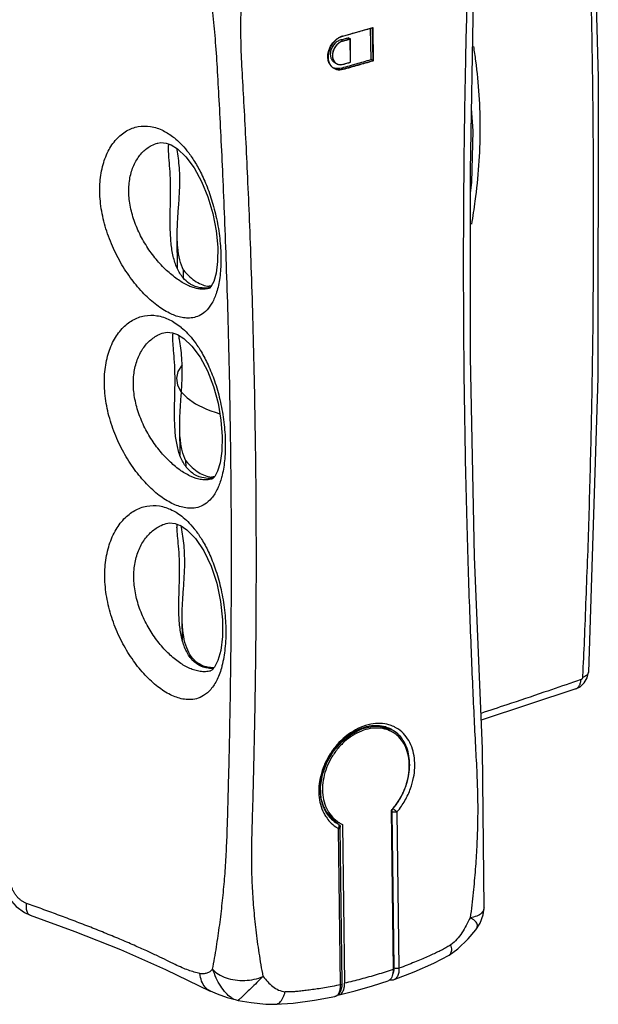
# Model space of a CAD drawing. Extents: x 0 to 2193, y 0 to 3492.
# Drawn here: x 327 to 359, y 3186 to 3240 of the extents above; entities that cross this region are included whole.
import ezdxf

# ---------------------------------------------------------------- set-up
doc = ezdxf.new("R2010")
doc.units = 0
doc.header["$LTSCALE"] = 2.574606
doc.header["$MEASUREMENT"] = 0
doc.layers.get('0').update_dxf_attribs({"linetype": 'CONTINUOUS'})

msp = doc.modelspace()

# ---------------------------------------------------------------- linework, layer by layer
for p, q in [((344.71154, 3239.42828), (346.36426, 3239.8977)), ((346.27204, 3238.13255), (346.24957, 3239.86761)), ((346.38465, 3238.0675), (346.36093, 3239.89963)), ((346.36426, 3239.8977), (346.38799, 3238.06558)), ((344.71154, 3239.42828), (344.68747, 3239.42106)), ((345.12745, 3239.2713), (345.01484, 3239.33634)), ((344.71176, 3239.15539), (344.59915, 3239.22043)), ((345.12828, 3239.27082), (344.7151, 3239.15346)), ((345.14406, 3237.98882), (345.12745, 3239.2713)), ((345.14489, 3237.98833), (345.12828, 3239.27082)), ((344.73171, 3237.87098), (345.14489, 3237.98833)), ((346.38799, 3238.06558), (344.73527, 3237.59616)), ((346.38465, 3238.0675), (346.27204, 3238.13255)), ((344.73193, 3237.59809), (344.61932, 3237.66313)), ((334.49226, 3233.52465), (334.49763, 3233.52618)), ((335.59393, 3226.56667), (335.57088, 3228.34582)), ((335.92173, 3226.05481), (335.91597, 3226.49985)), ((337.59261, 3225.88529), (337.45113, 3225.60942)), ((337.32191, 3225.49216), (337.317, 3225.4908)), ((337.32784, 3225.53782), (337.32686, 3225.61348)), ((334.83395, 3223.04825), (334.83954, 3223.04985)), ((335.72699, 3216.29232), (335.7073, 3217.81265)), ((336.0563, 3215.66402), (336.0524, 3215.96516)), ((337.46396, 3215.02714), (337.46329, 3215.07879)), ((337.47626, 3214.96255), (337.47004, 3214.96082)), ((334.95404, 3212.50891), (334.95987, 3212.51058)), ((335.85935, 3206.07246), (335.8437, 3207.28062)), ((337.40731, 3204.36952), (337.40056, 3204.36764)), ((357.58216, 3203.38523), (357.80947, 3203.49769)), ((357.58249, 3203.38535), (352.35951, 3201.65147)), ((357.58223, 3203.38526), (357.58249, 3203.38535)), ((345.80856, 3201.19056), (346.39972, 3201.32415)), ((346.39972, 3201.32415), (346.95947, 3201.29502)), ((346.95947, 3201.29502), (347.44506, 3201.11154)), ((347.26886, 3201.09783), (347.39492, 3201.02502)), ((347.44637, 3201.11078), (347.44494, 3201.11161)), ((343.83484, 3199.3135), (344.20452, 3199.93572)), ((343.67234, 3196.849), (343.67301, 3196.79759)), ((344.02595, 3196.25503), (343.7092, 3196.73289)), ((347.37399, 3196.65469), (347.48756, 3187.8861)), ((347.42185, 3196.59644), (347.53358, 3187.9696)), ((347.70253, 3196.58005), (347.81426, 3187.95317)), ((344.44105, 3195.9178), (344.02595, 3196.25503)), ((344.46579, 3195.90359), (344.44079, 3195.91803)), ((344.44507, 3195.91538), (344.46714, 3195.90282)), ((344.46714, 3195.90282), (344.52289, 3195.85504)), ((344.55432, 3195.96777), (344.69652, 3195.89422)), ((344.69652, 3195.89422), (344.81008, 3187.12563)), ((344.58755, 3187.0367), (344.47582, 3195.66358)), ((344.67879, 3187.1054), (344.56706, 3195.73224)), ((352.51076, 3191.29078), (352.51073, 3191.28996)), ((352.0585, 3190.07932), (352.05882, 3190.07972)), ((350.57802, 3188.67654), (350.58051, 3188.67802)), ((344.6727, 3186.95939), (344.67878, 3187.10569)), ((347.30256, 3187.31097), (347.31526, 3187.30643)), ((347.5462, 3187.32298), (347.54515, 3187.3226)), ((337.39324, 3186.69136), (337.39115, 3186.69231)), ((338.76345, 3186.21415), (338.94107, 3186.17426)), ((338.76413, 3186.21397), (338.76365, 3186.2141)), ((344.27565, 3186.39408), (344.27712, 3186.39438)), ((341.00922, 3185.95721), (341.00985, 3185.95723))]:
    msp.add_line(p, q)
for points in [[(357.40492, 3271.13252), (358.35675, 3254.01531), (358.81882, 3237.1462), (358.78997, 3220.56446), (358.27015, 3204.3087)], [(352.51077, 3191.29092), (352.4244, 3200.07366), (351.98752, 3210.69627), (351.76218, 3221.6977), (351.75694, 3232.01495), (351.92384, 3241.49601), (351.77045, 3250.12712)], [(344.49465, 3239.33432), (344.48082, 3239.32604), (344.46433, 3239.31577), (344.44795, 3239.30515), (344.43439, 3239.29604), (344.41824, 3239.28479), (344.40192, 3239.27297)], [(344.68747, 3239.42106), (344.65581, 3239.41036), (344.62424, 3239.39833), (344.59281, 3239.385), (344.55875, 3239.36899), (344.52779, 3239.353), (344.49465, 3239.33432)], [(344.29584, 3239.18435), (344.16236, 3239.03687), (344.0518, 3238.86795), (343.96868, 3238.6845), (343.91638, 3238.49402), (343.89705, 3238.30428), (343.91148, 3238.12303), (343.96, 3237.95541)], [(344.7151, 3239.15346), (344.59896, 3239.10733), (344.48605, 3239.03548), (344.38318, 3238.9415), (344.29469, 3238.82939), (344.22534, 3238.70608), (344.17568, 3238.57255), (344.14918, 3238.43647), (344.14694, 3238.3036), (344.16907, 3238.17954), (344.21367, 3238.07126), (344.28039, 3237.97962), (344.36667, 3237.90998)], [(344.40192, 3239.27297), (344.38604, 3239.26104), (344.36771, 3239.24671), (344.34959, 3239.23194), (344.3317, 3239.21674), (344.31403, 3239.20111), (344.29584, 3239.18435)], [(343.96, 3237.95541), (343.97032, 3237.93168), (343.98139, 3237.90852), (343.99319, 3237.88595), (344.00714, 3237.86161), (344.02044, 3237.84037), (344.03577, 3237.81793)], [(344.03577, 3237.81793), (344.04061, 3237.81124), (344.04717, 3237.80245), (344.05219, 3237.79595), (344.05898, 3237.78739), (344.06417, 3237.78107), (344.0714, 3237.77253)], [(344.0714, 3237.77253), (344.09138, 3237.75046), (344.11423, 3237.72766), (344.13815, 3237.70624), (344.16098, 3237.68785), (344.18683, 3237.66917), (344.21374, 3237.6519)], [(344.36667, 3237.90998), (344.41966, 3237.88311), (344.47643, 3237.86408), (344.5382, 3237.85291), (344.60044, 3237.85043), (344.66623, 3237.85651), (344.73171, 3237.87098)], [(344.21374, 3237.6519), (344.28943, 3237.61351), (344.37054, 3237.58631), (344.45877, 3237.57036), (344.54769, 3237.56681), (344.64167, 3237.57548), (344.73527, 3237.59616)], [(351.75757, 3230.77166), (351.83161, 3231.34605), (351.90884, 3234.20283), (351.81697, 3235.42505)], [(334.49222, 3233.52461), (334.66175, 3233.55424), (334.96092, 3233.52318), (335.23764, 3233.41864)], [(335.23778, 3233.41859), (335.58096, 3233.20318), (336.04238, 3232.76981), (336.50036, 3232.15982), (336.91648, 3231.40553), (337.26745, 3230.54579), (337.53869, 3229.62284), (337.721, 3228.68153), (337.80834, 3227.77932), (337.80316, 3226.98106), (337.72183, 3226.3421), (337.59261, 3225.88529)], [(337.45113, 3225.60942), (337.35708, 3225.50808), (337.31706, 3225.49082)], [(334.83391, 3223.04821), (335.011, 3223.07961), (335.31593, 3223.04943), (335.59181, 3222.94573)], [(335.5918, 3222.94576), (335.93167, 3222.73139), (336.38509, 3222.29985), (336.83156, 3221.69216), (337.23326, 3220.94085), (337.56783, 3220.08436), (337.8217, 3219.16383), (337.98639, 3218.22267), (338.05657, 3217.31734), (338.03537, 3216.51272), (337.9396, 3215.86454), (337.79717, 3215.39607), (337.64123, 3215.10485), (337.52675, 3214.98588), (337.47001, 3214.96081)], [(335.83994, 3221.27378), (335.61097, 3220.90747), (335.52353, 3220.53294), (335.57967, 3220.159), (335.77807, 3219.79446), (336.11406, 3219.4479), (336.58144, 3219.12649)], [(336.58144, 3219.12649), (336.76809, 3219.02464), (336.96804, 3218.92699), (337.19538, 3218.82776), (337.42105, 3218.73964), (337.65824, 3218.65649), (337.92426, 3218.57325)], [(334.954, 3212.50888), (335.13828, 3212.54201), (335.44906, 3212.51284), (335.72451, 3212.40989)], [(335.7244, 3212.40996), (336.0952, 3212.16966), (336.57599, 3211.68353), (337.03699, 3210.99854), (337.43577, 3210.15789), (337.7492, 3209.20968), (337.96399, 3208.20431), (338.07188, 3207.1993), (338.07119, 3206.27352), (337.97624, 3205.50372), (337.81894, 3204.93753), (337.6352, 3204.57209), (337.48267, 3204.40596), (337.40059, 3204.36765)], [(357.80947, 3203.49769), (358.04006, 3203.70815), (358.19857, 3203.97935), (358.27013, 3204.30856)], [(344.20452, 3199.93572), (344.67641, 3200.47544), (345.22212, 3200.90197), (345.80856, 3201.19056)], [(343.7092, 3196.73289), (343.52465, 3197.31417), (343.48394, 3197.96397), (343.58959, 3198.64357), (343.83484, 3199.3135)], [(344.52289, 3195.85504), (344.55813, 3195.7888), (344.56706, 3195.732)], [(325.87031, 3193.18478), (325.88371, 3192.84858), (326.01932, 3192.30909), (326.28917, 3191.79496), (326.67085, 3191.35222), (327.13122, 3191.01855), (327.45162, 3190.87395)], [(352.05621, 3190.07647), (352.28873, 3190.43599), (352.45763, 3190.89811), (352.51073, 3191.28996)], [(327.45156, 3190.87397), (329.91767, 3189.97563), (332.44734, 3188.97641), (334.92705, 3187.87691), (337.39324, 3186.69136)], [(350.58047, 3188.67807), (351.06153, 3189.01573), (351.62985, 3189.56644), (352.05613, 3190.07638)], [(347.54515, 3187.3226), (348.64371, 3187.74912), (349.74436, 3188.23784), (350.57802, 3188.67654)], [(344.50977, 3186.48568), (345.39173, 3186.69925), (346.34636, 3186.97048), (347.20866, 3187.25225)], [(347.31526, 3187.30643), (347.51798, 3187.31383), (347.54618, 3187.32297)], [(337.39116, 3186.69232), (337.78117, 3186.52981), (338.32891, 3186.34063), (338.76401, 3186.214)], [(344.27565, 3186.39408), (344.31114, 3186.40307), (344.48434, 3186.50658), (344.60881, 3186.69452), (344.6727, 3186.95939)], [(338.94105, 3186.1742), (339.66113, 3186.05451), (340.46465, 3185.96708), (341.00985, 3185.95728)], [(341.00922, 3185.95721), (341.9696, 3186.02658), (343.14519, 3186.18535), (344.27712, 3186.39438)]]:
    msp.add_lwpolyline(points)
for points, start_tangent, end_tangent in [([(357.0797, 3270.87978), (357.24781, 3268.38686), (357.40082, 3265.89682), (357.55348, 3263.41233), (357.69034, 3260.93076), (357.81786, 3258.46241), (357.93662, 3255.99953), (358.04018, 3253.55915), (358.13777, 3251.12528), (358.2206, 3248.71677), (358.29523, 3246.31411), (358.36009, 3243.93538), (358.41581, 3241.56228), (358.45971, 3239.20945), (358.49697, 3236.86321), (358.52043, 3234.52097), (358.53724, 3232.18554), (358.54262, 3229.83994), (358.53884, 3227.50061), (358.52577, 3225.14981), (358.50445, 3222.80598), (358.46894, 3220.44683), (358.42742, 3218.09584), (358.37117, 3215.73244), (358.30614, 3213.37661), (358.23192, 3211.02107), (358.1419, 3208.67089), (358.05143, 3206.33387), (357.96102, 3204.3227)], (0.06925705, -0.99759885), (-0.04723359, -0.99888387)), ([(351.00719, 3249.38244), (351.20873, 3248.00108), (351.36409, 3246.63195), (351.47534, 3245.2727), (351.54368, 3243.92485), (351.57177, 3242.56778), (351.55709, 3241.16531), (351.51924, 3239.66345), (351.48283, 3238.0171), (351.448, 3236.20569), (351.4169, 3234.22408), (351.3912, 3232.06609), (351.37305, 3229.724), (351.3649, 3227.18959), (351.36959, 3224.451), (351.39019, 3221.52441), (351.42865, 3218.49119), (351.48422, 3215.4766), (351.55318, 3212.61028), (351.63019, 3209.9851), (351.71114, 3207.61516), (351.79398, 3205.46465), (351.8777, 3203.49712), (351.96153, 3201.6791), (352.04535, 3200.00128), (352.1207, 3198.48931), (352.15784, 3197.13495), (352.14914, 3195.87291), (352.10601, 3194.65303), (352.02815, 3193.42166), (351.91136, 3192.12963), (351.74711, 3190.7408)], (0.16018835, -0.98708647), (-0.13097644, -0.99138548)), ([(338.51539, 3203.56569), (338.53391, 3204.98965), (338.55401, 3207.15219), (338.56487, 3209.51721), (338.56339, 3212.11456), (338.5457, 3214.95149), (338.50844, 3217.96526), (338.45091, 3221.03255), (338.37581, 3224.0177), (338.28829, 3226.8139), (338.19316, 3229.3828), (338.09331, 3231.74099), (337.99107, 3233.90816), (337.88783, 3235.89732), (337.78786, 3237.69175), (337.67624, 3239.27975), (337.54033, 3240.72547), (337.38297, 3242.09725), (337.20004, 3243.45819), (336.98721, 3244.84427), (336.73986, 3246.27651)], (0.01448086, 0.99989515), (-0.17932422, 0.98379003)), ([(340.32046, 3187.49554), (340.09773, 3188.79004), (339.92556, 3190.0613), (339.80196, 3191.29968), (339.7232, 3192.51723), (339.68518, 3193.73832), (339.69212, 3194.98991), (339.72881, 3196.30459), (339.76954, 3197.72938), (339.80851, 3199.29215), (339.84538, 3200.99297), (339.87836, 3202.83103), (339.90611, 3204.82119), (339.92688, 3206.98819), (339.93832, 3209.35806), (339.93728, 3211.96073), (339.9198, 3214.80343), (339.88249, 3217.82329), (339.8246, 3220.89676), (339.74887, 3223.88788), (339.66049, 3226.68963), (339.56432, 3229.26361), (339.46342, 3231.62645), (339.35969, 3233.79785), (339.25616, 3235.79096), (339.1541, 3237.58866), (339.09331, 3239.17664), (339.09399, 3240.61676), (339.14031, 3241.98019), (339.22902, 3243.33044), (339.36091, 3244.70474), (339.53936, 3246.1251)], (-0.18710963, 0.98233904), (0.13890195, 0.99030614)), ([(344.96821, 3239.50254), (345.5379, 3239.66299), (346.27426, 3239.87443)], (0.96314747, 0.2689739), (0.96035295, 0.27878702)), ([(346.27426, 3239.87443), (346.36093, 3239.89963)], (0.96035295, 0.27878702), (0.96016063, 0.27944867)), ([(344.01249, 3237.84164), (343.92853, 3238.01301), (343.88369, 3238.28485), (343.92125, 3238.57994), (344.03735, 3238.8678), (344.2206, 3239.12124), (344.45263, 3239.31523)], (-0.55790801, 0.8299028), (0.84562648, 0.53377509)), ([(344.45263, 3239.31523), (344.53491, 3239.36214)], (0.84562649, 0.53377509), (0.89052188, 0.45494041)), ([(344.53491, 3239.36214), (344.60456, 3239.39437)], (0.89052189, 0.45494039), (0.9236044, 0.38334699)), ([(344.60456, 3239.39437), (344.7082, 3239.43021)], (0.92360439, 0.383347), (0.96368149, 0.26705429)), ([(344.7082, 3239.43021), (344.96821, 3239.50254)], (0.96368149, 0.26705428), (0.96314746, 0.2689739)), ([(344.8072, 3239.27826), (345.01484, 3239.33634)], (0.96325786, 0.26857828), (0.9628264, 0.27012094)), ([(344.59915, 3239.22043), (344.40197, 3239.12793), (344.22741, 3238.96913), (344.0979, 3238.76243), (344.03045, 3238.53446), (344.03281, 3238.31085), (344.10493, 3238.12003), (344.23759, 3237.98495), (344.25357, 3237.97524)], (-0.96368553, -0.2670397), (0.86627048, -0.49957528)), ([(344.71176, 3239.15539), (344.51458, 3239.06288), (344.34003, 3238.90408), (344.21052, 3238.69738), (344.14308, 3238.46941), (344.14543, 3238.2458), (344.21756, 3238.05498), (344.35021, 3237.91991), (344.36619, 3237.91019)], (-0.96368149, -0.26705428), (0.86627067, -0.49957494)), ([(344.59915, 3239.22043), (344.8072, 3239.27826)], (0.96368553, 0.2670397), (0.96325786, 0.26857829)), ([(344.71176, 3239.15539), (344.91984, 3239.21323), (345.12745, 3239.2713)], (0.96368149, 0.26705428), (0.96282435, 0.27012826)), ([(351.92289, 3238.85975), (352.04221, 3238.06235), (352.2822, 3234.25935), (352.00838, 3230.3214), (351.8113, 3229.03738)], (0.16344111, -0.98655309), (-0.17117901, -0.98523994)), ([(344.0517, 3237.78925), (344.01249, 3237.84164)], (-0.63976323, 0.76857206), (-0.55790803, 0.82990279)), ([(344.2148, 3237.6512), (344.0517, 3237.78925)], (-0.86545787, 0.50098171), (-0.63976323, 0.76857206)), ([(344.36268, 3237.63668), (344.16465, 3237.68495)], (-0.99687905, 0.07894402), (-0.91925436, 0.39366409)), ([(344.36619, 3237.91019), (344.52868, 3237.85637), (344.72837, 3237.87291)], (0.86627067, -0.49957494), (0.96368149, 0.26705428)), ([(344.61932, 3237.66313), (344.77509, 3237.7064)], (0.96368553, 0.26703969), (0.96336578, 0.26819092)), ([(344.72837, 3237.87291), (344.93645, 3237.93075), (345.14406, 3237.98882)], (0.96368149, 0.26705428), (0.96282435, 0.27012826)), ([(344.73193, 3237.59809), (345.56163, 3237.83087), (346.38465, 3238.0675)], (0.96368149, 0.26705428), (0.96016063, 0.27944868)), ([(344.77509, 3237.7064), (345.19063, 3237.8228)], (0.96336578, 0.26819092), (0.96249995, 0.27128187)), ([(345.19063, 3237.8228), (345.44903, 3237.89591), (346.27204, 3238.13255)], (0.96249995, 0.27128187), (0.96015629, 0.27946357)), ([(344.73193, 3237.59809), (344.47529, 3237.57164), (344.23981, 3237.63753), (344.2148, 3237.6512)], (-0.96368149, -0.26705428), (-0.86545788, 0.5009817)), ([(344.61932, 3237.66313), (344.36268, 3237.63668)], (-0.96368553, -0.2670397), (-0.99687905, 0.07894403)), ([(335.14105, 3224.12727), (334.4411, 3224.56703), (333.73585, 3225.19622), (333.0592, 3225.99157), (332.44619, 3226.92558), (331.93314, 3227.96436), (331.55498, 3229.06609), (331.34047, 3230.17891), (331.30496, 3231.24987), (331.44912, 3232.22822), (331.75982, 3233.06852), (332.2119, 3233.73175), (332.77526, 3234.19166), (333.41631, 3234.42934), (334.10123, 3234.43502), (334.79645, 3234.20826)], (-0.89664254, 0.44275518), (0.89681385, -0.44240808)), ([(334.79645, 3234.20826), (335.0973, 3234.03724), (335.37193, 3233.84039)], (0.89672717, -0.44258376), (0.78442459, -0.6202242)), ([(336.14294, 3225.66781), (335.56662, 3226.00865), (334.97901, 3226.49273), (334.40949, 3227.10233), (333.88883, 3227.81685), (333.44967, 3228.611), (333.12374, 3229.45348), (332.93742, 3230.30519), (332.90493, 3231.12594), (333.02692, 3231.87683), (333.29128, 3232.52267), (333.67493, 3233.0329), (334.15039, 3233.38668), (334.4923, 3233.52454)], (-0.90468724, 0.42607628), (0.96096154, 0.27668199)), ([(335.08967, 3233.15335), (335.08881, 3233.18521), (335.09843, 3233.42906)], (-0.02987738, 0.99955357), (0.13814082, 0.9904126)), ([(335.09843, 3233.42906), (335.10468, 3233.46767)], (0.13814083, 0.9904126), (0.1819457, 0.98330858)), ([(335.37193, 3233.84039), (335.41252, 3233.80784)], (0.78442459, -0.62022421), (0.77588446, -0.63087504)), ([(335.41252, 3233.80784), (335.74829, 3233.50231), (336.10414, 3233.10117), (336.47643, 3232.58098), (336.85537, 3231.91801), (337.22123, 3231.09927), (337.54369, 3230.14093), (337.79308, 3229.08269), (337.94489, 3227.98372), (337.98245, 3226.92138), (337.90266, 3225.97636), (337.82244, 3225.56712)], (0.77588444, -0.63087505), (-0.23340675, -0.97237919)), ([(335.18695, 3228.81413), (335.1861, 3229.66638), (335.19927, 3230.53663), (335.19555, 3231.37042), (335.16208, 3232.11189), (335.11541, 3232.72085), (335.08967, 3233.15335)], (-0.02239892, 0.99974911), (-0.02987739, 0.99955357)), ([(335.57092, 3228.3408), (335.57095, 3228.56745), (335.60452, 3229.4026), (335.65872, 3230.19264), (335.7006, 3230.90873), (335.71302, 3231.55711), (335.69014, 3232.14729), (335.63608, 3232.68218), (335.56576, 3233.16117), (335.55745, 3233.21758)], (-0.01144835, 0.99993447), (-0.14458228, 0.98949278)), ([(336.2335, 3225.7727), (335.89732, 3226.07542), (335.56639, 3226.61126), (335.35247, 3227.26247), (335.23389, 3228.00036), (335.18695, 3228.81413)], (-0.82907469, 0.55913787), (-0.02239892, 0.99974911)), ([(335.91597, 3226.49985), (335.71218, 3227.06552), (335.59882, 3227.76258), (335.57092, 3228.3408)], (-0.44658084, 0.89474329), (-0.01144835, 0.99993447)), ([(335.91597, 3226.49985), (336.26611, 3226.13705), (336.6239, 3225.86425)], (0.64677684, -0.76267931), (0.84676419, -0.53196843)), ([(336.32054, 3225.71826), (336.2335, 3225.7727)], (-0.8659396, 0.50014859), (-0.8290747, 0.55913786)), ([(337.31834, 3225.52385), (336.83374, 3225.53566), (336.32054, 3225.71826)], (-0.99440664, -0.10561925), (-0.8659396, 0.50014859)), ([(336.6239, 3225.86425), (336.98044, 3225.68829), (337.32686, 3225.61348)], (0.84676419, -0.53196843), (0.99761216, -0.06906509)), ([(337.82244, 3225.56712), (337.71737, 3225.20209), (337.44842, 3224.61896), (337.12424, 3224.22222), (336.77629, 3223.98772), (336.42555, 3223.87768), (336.08383, 3223.85827), (335.75639, 3223.90382), (335.44354, 3223.99677), (335.14105, 3224.12727)], (-0.23340675, -0.97237919), (-0.89674404, 0.44254958)), ([(336.27537, 3225.60936), (336.14294, 3225.66781)], (-0.924842, 0.3803515), (-0.9047016, 0.42604579)), ([(336.38989, 3225.56535), (336.27537, 3225.60936)], (-0.9417682, 0.33626277), (-0.92484201, 0.38035149)), ([(337.31699, 3225.49085), (337.18136, 3225.46247), (336.90787, 3225.45232), (336.64383, 3225.49105), (336.38989, 3225.56535)], (-0.96432486, -0.26472166), (-0.9417682, 0.33626278)), ([(337.38574, 3225.53214), (337.31834, 3225.52385)], (-0.99042084, -0.13808174), (-0.99440664, -0.10561926)), ([(337.46506, 3225.62173), (337.32686, 3225.61348)], (-0.99542022, -0.09559593), (-0.99974563, -0.022554)), ([(335.28097, 3213.62135), (334.58058, 3214.06374), (333.88045, 3214.69715), (333.21485, 3215.49671), (332.61708, 3216.43576), (332.12216, 3217.48206), (331.76611, 3218.58918), (331.57593, 3219.7001), (331.56249, 3220.76732), (331.72612, 3221.74931), (332.05688, 3222.60071), (332.52922, 3223.27469), (333.10862, 3223.74037), (333.76086, 3223.98133), (334.45278, 3223.98886), (335.14963, 3223.7629)], (-0.89667308, 0.44269334), (0.89683199, -0.44237131)), ([(335.14963, 3223.7629), (335.46336, 3223.5831), (335.78386, 3223.34541)], (0.89674285, -0.44255199), (0.7688724, -0.63940224)), ([(336.28322, 3215.13421), (335.70692, 3215.4773), (335.12468, 3215.96515), (334.56619, 3216.57878), (334.06072, 3217.29824), (333.63971, 3218.09946), (333.33574, 3218.94752), (333.1735, 3219.79931), (333.1632, 3220.61869), (333.3051, 3221.3738), (333.58965, 3222.02946), (333.99329, 3222.54907), (334.48463, 3222.90817), (334.83398, 3223.04815)], (-0.90468523, 0.42608055), (0.96097798, 0.27662487)), ([(335.33654, 3222.96257), (335.34433, 3223.0024), (335.35233, 3223.03499)], (0.16770506, 0.98583721), (0.26263662, 0.96489481)), ([(335.78386, 3223.34541), (335.79166, 3223.3389), (336.14083, 3223.00998), (336.50902, 3222.57438), (336.89051, 3222.00593), (337.27185, 3221.27969), (337.62807, 3220.38666), (337.92401, 3219.3557), (338.12849, 3218.24648), (338.22154, 3217.13392), (338.19494, 3216.08823), (338.04943, 3215.17133), (338.01948, 3215.05394)], (0.7688724, -0.63940224), (-0.25936494, -0.96577939)), ([(335.32425, 3222.69646), (335.33654, 3222.96257)], (-0.03488101, 0.99939147), (0.16770506, 0.98583721)), ([(335.42523, 3218.2144), (335.42347, 3218.30982), (335.42857, 3219.16731), (335.44636, 3220.03663), (335.44436, 3220.86744), (335.4091, 3221.60561), (335.35771, 3222.21251), (335.32501, 3222.67622), (335.32425, 3222.69646)], (-0.02177582, 0.99976288), (-0.03488101, 0.99939147)), ([(335.70734, 3217.80725), (335.70773, 3218.06107), (335.74325, 3218.90476), (335.79805, 3219.69995), (335.83889, 3220.41922), (335.84895, 3221.07063), (335.8229, 3221.66233), (335.7658, 3222.19845), (335.69448, 3222.67596), (335.6637, 3222.89936)], (-0.01134361, 0.99993566), (-0.12827201, 0.99173902)), ([(336.41524, 3215.28783), (336.11641, 3215.56569), (335.78771, 3216.10344), (335.57782, 3216.75634), (335.46437, 3217.49636), (335.42523, 3218.2144)], (-0.81157282, 0.58425128), (-0.02177582, 0.99976288)), ([(336.0524, 3215.96516), (335.84685, 3216.53789), (335.73375, 3217.2448), (335.70734, 3217.80725)], (-0.44658084, 0.89474329), (-0.01134361, 0.99993566)), ([(336.0524, 3215.96516), (336.40255, 3215.60236), (336.76034, 3215.32956)], (0.64677684, -0.76267931), (0.84676419, -0.53196843)), ([(338.01948, 3215.05394), (337.79694, 3214.43399), (337.46313, 3213.90212), (337.08624, 3213.57049), (336.69977, 3213.40188), (336.32136, 3213.35195), (335.95899, 3213.38601), (335.61383, 3213.48025), (335.28097, 3213.62135)], (-0.25936494, -0.96577939), (-0.89677832, 0.4424801)), ([(336.47663, 3215.05174), (336.28322, 3215.13421)], (-0.93450331, 0.35595443), (-0.90470195, 0.42604506)), ([(336.53991, 3215.20712), (336.41524, 3215.28783)], (-0.8659396, 0.50014859), (-0.81157281, 0.58425129)), ([(336.55499, 3215.02338), (336.47663, 3215.05174)], (-0.94601284, 0.32412916), (-0.93450332, 0.35595442)), ([(337.47103, 3215.00721), (337.05525, 3215.0245), (336.53991, 3215.20712)], (-0.99738957, -0.07220839), (-0.8659396, 0.50014859)), ([(337.47003, 3214.96085), (337.43084, 3214.95076), (337.12764, 3214.91757), (336.83526, 3214.94781), (336.55499, 3215.02338)], (-0.96380271, -0.26661646), (-0.94601284, 0.32412916)), ([(336.76034, 3215.32956), (337.11687, 3215.15359), (337.46329, 3215.07879)], (0.84676419, -0.53196843), (0.99761216, -0.06906509)), ([(337.64343, 3215.09152), (337.46329, 3215.07879)], (-0.99318261, -0.11656885), (-0.99974563, -0.02255401)), ([(337.56844, 3215.01665), (337.47103, 3215.00721)], (-0.99276281, -0.12009167), (-0.99738957, -0.0722084)), ([(335.19995, 3203.05267), (334.50116, 3203.49611), (333.80796, 3204.13124), (333.15366, 3204.93334), (332.57204, 3205.8738), (332.09727, 3206.9185), (331.76138, 3208.02721), (331.59079, 3209.14945), (331.59941, 3210.23347), (331.78719, 3211.22759), (332.13985, 3212.08356), (332.63009, 3212.75985), (333.22485, 3213.22853), (333.88834, 3213.47128), (334.58543, 3213.47961), (335.28186, 3213.25479)], (-0.89671997, 0.44259835), (0.89686522, -0.44230394)), ([(335.28186, 3213.25479), (335.58451, 3213.08182), (335.90135, 3212.84741), (336.23731, 3212.53289), (336.59138, 3212.11658), (336.95809, 3211.57297), (337.32525, 3210.87597), (337.6694, 3210.01302), (337.95862, 3208.99835), (338.16108, 3207.87199), (338.24916, 3206.70646), (338.20811, 3205.60512), (338.04222, 3204.65026)], (0.89677582, -0.44248517), (-0.2505069, -0.96811481)), ([(336.20199, 3204.5377), (335.62739, 3204.88181), (335.05206, 3205.3715), (334.50482, 3205.9879), (334.01532, 3206.70952), (333.6142, 3207.51081), (333.3305, 3208.36153), (333.18827, 3209.2235), (333.2002, 3210.0573), (333.36604, 3210.82317), (333.67235, 3211.48365), (334.09393, 3212.00614), (334.60056, 3212.36842), (334.95406, 3212.50883)], (-0.90470105, 0.42604696), (0.9610034, 0.27653657)), ([(335.55894, 3212.23155), (335.57027, 3212.46685)], (-0.03692925, 0.99931788), (0.16298867, 0.98662794)), ([(335.66346, 3207.61608), (335.66074, 3207.80962), (335.67224, 3208.66903), (335.69492, 3209.53732), (335.69474, 3210.3649), (335.65758, 3211.09951), (335.60121, 3211.70419), (335.56203, 3212.16724), (335.55894, 3212.23155)], (-0.02130467, 0.99977303), (-0.03692926, 0.99931788)), ([(335.84374, 3207.2745), (335.84601, 3207.62995), (335.88556, 3208.46153), (335.93956, 3209.24017), (335.97759, 3209.94421), (335.98466, 3210.5837), (335.95642, 3211.16458), (335.89844, 3211.69176), (335.82789, 3212.16075), (335.80067, 3212.35926)], (-0.01122584, 0.99993699), (-0.12715832, 0.99188243)), ([(336.75928, 3204.69598), (336.33547, 3205.05605), (336.00909, 3205.59582), (335.80342, 3206.2505), (335.69534, 3206.99279), (335.66346, 3207.61608)], (-0.8659396, 0.50014859), (-0.02130467, 0.99977303)), ([(336.76973, 3204.76033), (336.42728, 3205.06176), (336.1512, 3205.50968), (335.96146, 3206.09627), (335.86207, 3206.8123), (335.84374, 3207.2745)], (-0.84676419, 0.53196843), (-0.01122584, 0.99993699)), ([(338.03362, 3204.61747), (337.76902, 3203.8909), (337.41743, 3203.34692), (337.02642, 3203.00845), (336.62961, 3202.83637), (336.24467, 3202.78495), (335.87875, 3202.81834), (335.53231, 3202.91213), (335.19995, 3203.05267)], (-0.25676639, -0.9664735), (-0.89682369, 0.44238815)), ([(337.40055, 3204.36767), (337.36058, 3204.35737), (337.05104, 3204.32269), (336.75511, 3204.3522), (336.47346, 3204.42731), (336.20199, 3204.5377)], (-0.96388222, -0.26632887), (-0.90471905, 0.42600873)), ([(337.5841, 3204.49177), (337.27688, 3204.51334), (336.75928, 3204.69598)], (-0.99985439, -0.01706428), (-0.8659396, 0.50014859)), ([(336.78254, 3204.75238), (336.76973, 3204.76033)], (-0.85278762, 0.52225786), (-0.8467642, 0.53196841)), ([(337.61785, 3204.54461), (337.18314, 3204.58695), (336.78254, 3204.75238)], (-0.99948153, -0.03219739), (-0.85278764, 0.52225783)), ([(338.04222, 3204.65026), (338.03362, 3204.61747)], (-0.25050692, -0.96811481), (-0.25676637, -0.9664735)), ([(357.94583, 3204.00267), (357.93327, 3203.95462), (357.90358, 3203.91266), (357.86419, 3203.88733)], (-0.04703855, -0.99889307), (-0.94557424, -0.32540646)), ([(357.96102, 3204.3227), (357.94583, 3204.00267)], (-0.04723359, -0.99888387), (-0.04752364, -0.99887011)), ([(358.27003, 3204.30863), (358.23577, 3204.20252), (358.12568, 3204.09192), (357.94583, 3204.00267)], (-0.05760646, -0.99833937), (-0.94189646, -0.33590334)), ([(337.52386, 3187.89061), (337.73678, 3189.12479), (337.91463, 3190.34664), (338.05862, 3191.54663), (338.17217, 3192.73567), (338.25933, 3193.9377), (338.31932, 3195.17945), (338.36144, 3196.49074), (338.40041, 3197.91258), (338.4388, 3199.47208), (338.47474, 3201.16936), (338.50692, 3203.00362), (338.51539, 3203.56569)], (0.18322197, 0.98307157), (0.01448086, 0.99989515)), ([(357.45861, 3203.74794), (355.81886, 3203.18849), (353.7618, 3202.49724), (352.34451, 3202.02348)], (-0.94581603, -0.32470299), (-0.94882462, -0.31580349)), ([(357.86419, 3203.88733), (357.45861, 3203.74794)], (-0.94560944, -0.32530414), (-0.94581603, -0.32470299)), ([(357.62574, 3203.40404), (357.73838, 3203.4998), (357.82464, 3203.66665), (357.86419, 3203.88733)], (0.884909, 0.46576395), (0.05709244, 0.9983689)), ([(357.58245, 3203.38547), (357.61593, 3203.3991), (357.62574, 3203.40404)], (0.94700956, 0.32120539), (0.88490899, 0.46576397)), ([(346.17627, 3201.31118), (346.13368, 3201.30344), (345.59154, 3201.1349), (345.12263, 3200.88177), (344.7076, 3200.56287), (344.32176, 3200.16315), (343.98422, 3199.69094)], (-0.98551059, -0.16961392), (-0.51970863, -0.85434357)), ([(347.52296, 3201.29251), (347.25373, 3201.39259), (346.78913, 3201.46622), (346.25971, 3201.42533), (345.67755, 3201.24435), (345.17751, 3200.97435)], (-0.90720399, 0.42069101), (-0.83702303, -0.54716766)), ([(347.30542, 3201.18345), (347.06395, 3201.27263), (346.62928, 3201.34178), (346.17627, 3201.31118)], (-0.90941495, 0.41588995), (-0.98551059, -0.16961392)), ([(346.55227, 3201.32133), (346.50758, 3201.32482), (346.44889, 3201.32778)], (-0.99597357, 0.0896474), (-0.9993799, 0.03521107)), ([(347.26884, 3201.0978), (346.95835, 3201.23738), (346.55227, 3201.32133)], (-0.86614201, 0.49979799), (-0.99597356, 0.08964741)), ([(347.19186, 3201.15304), (347.07588, 3201.272)], (-0.66513655, 0.74672175), (-0.73004598, 0.68339803)), ([(347.68173, 3201.20904), (347.52296, 3201.29251)], (-0.8606167, 0.50925326), (-0.90720399, 0.42069101)), ([(347.26286, 3201.08496), (347.14668, 3201.1281), (346.70148, 3201.21251), (346.22326, 3201.18474), (345.7369, 3201.0464), (345.2572, 3200.80175), (344.80922, 3200.4632), (344.40768, 3200.0412), (344.07351, 3199.55656), (343.81859, 3199.02525), (343.6559, 3198.47249), (343.59161, 3197.91797), (343.62889, 3197.38672), (343.76612, 3196.89932), (343.99712, 3196.47691), (344.31182, 3196.13706)], (-0.92379493, 0.38288761), (0.76849783, -0.63985239)), ([(345.12837, 3200.94165), (344.73419, 3200.63379), (344.69313, 3200.59662)], (-0.82788086, -0.56090399), (-0.73658551, -0.67634443)), ([(345.17751, 3200.97435), (345.12837, 3200.94165)], (-0.83702304, -0.54716765), (-0.82788086, -0.56090399)), ([(347.40374, 3201.01863), (347.26286, 3201.08496)], (-0.88359554, 0.46825091), (-0.92379493, 0.38288761)), ([(347.44494, 3201.11161), (347.30542, 3201.18345)], (-0.86657877, 0.49904031), (-0.90941495, 0.41588995)), ([(347.45531, 3200.9901), (347.40374, 3201.01863)], (-0.86614193, 0.49979812), (-0.88359554, 0.46825092)), ([(347.51533, 3201.0687), (347.46348, 3201.10077), (347.44637, 3201.11078)], (-0.84068154, 0.54152982), (-0.86607758, 0.49990962)), ([(348.24962, 3198.20133), (348.35875, 3198.73185), (348.38041, 3199.27921), (348.30504, 3199.79495), (348.13637, 3200.25286), (347.87905, 3200.63911), (347.54609, 3200.93365), (347.45531, 3200.9901)], (0.27493195, 0.96146369), (-0.86614194, 0.49979811)), ([(348.25763, 3198.19896), (348.34073, 3198.54112), (348.4014, 3199.05366), (348.38332, 3199.54523), (348.28171, 3200.02104), (348.09138, 3200.45592), (347.81419, 3200.82393), (347.51533, 3201.0687)], (0.28103183, 0.95969845), (-0.84068154, 0.54152982)), ([(347.71679, 3196.59686), (348.14554, 3197.21109), (348.45291, 3197.87494), (348.61986, 3198.47684), (348.68521, 3199.02402), (348.66612, 3199.54853), (348.55755, 3200.05633), (348.35395, 3200.52047), (348.05729, 3200.91335), (347.68173, 3201.20904)], (0.64450151, 0.76460303), (-0.86061671, 0.50925326)), ([(344.69313, 3200.59662), (344.32158, 3200.20638), (343.96102, 3199.70183)], (-0.73658551, -0.67634443), (-0.519559, -0.85443458)), ([(343.98422, 3199.69094), (343.71999, 3199.17293), (343.54307, 3198.63912), (343.45648, 3198.11701), (343.45466, 3197.62902), (343.50147, 3197.29873)], (-0.51970863, -0.85434357), (0.20249078, -0.97928417)), ([(343.96102, 3199.70183), (343.67898, 3199.14865), (343.49028, 3198.57882), (343.47179, 3198.50024)], (-0.519559, -0.85443458), (-0.21847355, -0.97584287)), ([(343.47179, 3198.50024), (343.39805, 3198.02165), (343.39633, 3197.50105), (343.48037, 3197.0054), (343.66955, 3196.51139), (343.79107, 3196.30426)], (-0.21847355, -0.97584287), (0.55240688, -0.83357462)), ([(348.08284, 3197.73648), (348.23499, 3198.1515)], (0.3982877, 0.91726054), (0.28838691, 0.95751396)), ([(348.08875, 3197.73389), (348.18548, 3197.97751), (348.24267, 3198.14913)], (0.39960358, 0.91668805), (0.29398429, 0.95581025)), ([(348.23499, 3198.1515), (348.24078, 3198.17092), (348.24962, 3198.20133)], (0.28838689, 0.95751397), (0.27493193, 0.96146369)), ([(348.24267, 3198.14913), (348.25763, 3198.19896)], (0.2939843, 0.95581025), (0.28103181, 0.95969845)), ([(347.79117, 3197.19002), (347.99052, 3197.53934)], (0.54060222, 0.84127833), (0.44948243, 0.89328917)), ([(347.79723, 3197.18619), (347.89907, 3197.35519), (347.99618, 3197.5365)], (0.53728658, 0.84339974), (0.44924681, 0.89340769)), ([(347.99052, 3197.53934), (348.03171, 3197.62375), (348.08284, 3197.73648)], (0.44948244, 0.89328917), (0.39828771, 0.91726054)), ([(347.99618, 3197.5365), (348.08875, 3197.73389)], (0.44924681, 0.89340769), (0.39960359, 0.91668805)), ([(343.50147, 3197.29873), (343.53305, 3197.16454), (343.57645, 3197.01913)], (0.20249078, -0.97928417), (0.31617096, -0.94870223)), ([(343.57645, 3197.01913), (343.59106, 3196.97665)], (0.31617097, -0.94870223), (0.33425549, -0.9424825)), ([(343.59106, 3196.97665), (343.70966, 3196.70149), (343.91004, 3196.38564)], (0.33425551, -0.9424825), (0.61182254, -0.79099506)), ([(347.4753, 3196.76699), (347.66163, 3197.0012)], (0.65402703, 0.75647118), (0.59049289, 0.80704284)), ([(347.48366, 3196.76074), (347.66837, 3196.99639)], (0.64744818, 0.76210947), (0.5857662, 0.81048008)), ([(347.66163, 3197.0012), (347.73872, 3197.11059), (347.79117, 3197.19002)], (0.59049289, 0.80704284), (0.54060223, 0.84127833)), ([(347.66837, 3196.99639), (347.79723, 3197.18619)], (0.5857662, 0.81048008), (0.53728658, 0.84339974)), ([(343.65825, 3196.85277), (343.82112, 3196.5776), (343.93237, 3196.43603)], (0.43906287, -0.89845634), (0.65597663, -0.7547812)), ([(343.91004, 3196.38564), (344.02233, 3196.2533)], (0.61182254, -0.79099506), (0.68133912, -0.7319679)), ([(343.93237, 3196.43603), (344.1309, 3196.24109), (344.36803, 3196.07544)], (0.65597663, -0.7547812), (0.86572961, -0.50051199)), ([(347.37399, 3196.65469), (347.4753, 3196.76699)], (0.68539677, 0.72816981), (0.65402703, 0.75647118)), ([(347.37441, 3196.62282), (347.42185, 3196.59644)], (0.87398983, -0.48594422), (0.87399045, -0.4859431)), ([(347.42731, 3196.64866), (347.42185, 3196.59644)], (-0.21411659, -0.97680811), (0.00744214, -0.99997231)), ([(347.47861, 3196.57517), (347.42185, 3196.59644)], (-0.97173619, 0.23606945), (-0.87001626, 0.49302303)), ([(347.48366, 3196.76074), (347.44956, 3196.70997), (347.42831, 3196.65302), (347.42731, 3196.64866)], (-0.6675645, -0.74455197), (-0.21411661, -0.97680811)), ([(347.70254, 3196.58001), (347.63074, 3196.56627), (347.55203, 3196.56457), (347.47861, 3196.57517)], (-0.95839489, -0.28544568), (-0.97173619, 0.23606944)), ([(347.48366, 3196.76074), (347.55596, 3196.71388), (347.63621, 3196.64762), (347.70254, 3196.58001)], (0.88580041, -0.46406642), (0.65994208, -0.75131648)), ([(347.70253, 3196.58005), (347.71679, 3196.59686)], (0.64867393, 0.76106645), (0.64450152, 0.76460303)), ([(343.79107, 3196.30426), (344.00388, 3196.0342), (344.31928, 3195.76138)], (0.55240688, -0.83357462), (0.8215437, -0.57014555)), ([(344.02233, 3196.2533), (344.31024, 3196.00174)], (0.68133912, -0.7319679), (0.81723868, -0.57629935)), ([(344.31024, 3196.00174), (344.44072, 3195.91792)], (0.81723868, -0.57629935), (0.86408458, -0.50334665)), ([(344.31182, 3196.13706), (344.37552, 3196.0865)], (0.76849783, -0.6398524), (0.79759105, -0.60319857)), ([(344.37552, 3196.0865), (344.55435, 3195.96782)], (0.79759105, -0.60319857), (0.86572267, -0.50052398)), ([(344.50745, 3195.84802), (344.46579, 3195.90359)], (-0.31934703, 0.94763784), (-0.86580826, 0.50037591)), ([(344.51113, 3195.76001), (344.50745, 3195.84802)], (0.1751378, 0.98454393), (-0.31934702, 0.94763784)), ([(344.31928, 3195.76138), (344.34433, 3195.74429)], (0.82154369, -0.57014556), (0.83039961, -0.55716828)), ([(344.34433, 3195.74429), (344.47582, 3195.66358)], (0.83039959, -0.5571683), (0.87292925, -0.48784683)), ([(344.47582, 3195.66355), (344.51113, 3195.76001)], (0.49984678, 0.86611385), (0.1751378, 0.98454393)), ([(344.47582, 3195.66355), (344.53225, 3195.68624), (344.56299, 3195.71568), (344.5662, 3195.732)], (0.96527303, 0.26124315), (0.00078603, 0.99999969)), ([(327.25001, 3191.52838), (327.17971, 3191.55654), (327.10966, 3191.59077), (327.0402, 3191.63095), (326.97188, 3191.67681), (326.90517, 3191.72809), (326.84052, 3191.78448), (326.77842, 3191.84561), (326.71936, 3191.91105), (326.66376, 3191.98031), (326.61206, 3192.0529), (326.56465, 3192.12827), (326.52185, 3192.20586), (326.48394, 3192.28514), (326.45117, 3192.36553), (326.42374, 3192.44648), (326.40178, 3192.52745), (326.38539, 3192.60793), (326.37462, 3192.68742), (326.36949, 3192.76542), (326.36998, 3192.84144)], (-0.94183117, 0.33608637), (0.0437649, 0.99904186)), ([(327.45183, 3190.87475), (327.41031, 3190.89383), (327.30111, 3191.0257), (327.24563, 3191.24534), (327.25001, 3191.52838)], (-0.94689717, 0.32153655), (0.11322129, 0.9935698)), ([(336.82463, 3187.65801), (336.50795, 3187.73855), (336.18739, 3187.84241), (335.84276, 3187.97629), (335.45158, 3188.15594), (334.99864, 3188.3796), (334.48027, 3188.62779), (333.88518, 3188.9036), (333.18875, 3189.21472), (332.39377, 3189.55643), (331.54376, 3189.90789), (330.68412, 3190.25071), (329.82206, 3190.58359), (328.96059, 3190.90705), (328.10251, 3191.22171), (327.25001, 3191.52838)], (-0.97686725, 0.21384663), (-0.94183069, 0.33608773)), ([(352.51045, 3191.28997), (352.49879, 3191.20448), (352.37151, 3190.98961), (352.11469, 3190.83135), (351.7473, 3190.74121)], (-0.03353628, -0.9994375), (-0.98979901, -0.14247075)), ([(351.74713, 3190.74079), (351.28818, 3189.90611), (350.67808, 3189.25089)], (-0.43741275, -0.89926086), (-0.82809069, -0.56059416)), ([(352.05977, 3190.07895), (352.1227, 3190.18482), (352.1344, 3190.38536), (352.00564, 3190.57622), (351.7473, 3190.74121)], (0.63197603, 0.77498794), (-0.86420202, 0.50314497)), ([(350.67808, 3189.25089), (350.45147, 3189.10611), (350.21538, 3188.97327), (349.96263, 3188.84795), (349.68619, 3188.71985), (349.37841, 3188.58105), (349.03791, 3188.43362), (348.66614, 3188.27954), (348.26037, 3188.11948), (347.81426, 3187.95317)], (-0.82816414, -0.56048564), (-0.94039249, -0.34009111)), ([(350.58047, 3188.67808), (350.65211, 3188.74111), (350.72332, 3188.95538), (350.71514, 3189.09549), (350.67789, 3189.2508)], (0.85674624, 0.51573819), (-0.30469564, 0.95244977)), ([(337.39116, 3186.69233), (337.12035, 3186.89793), (336.91976, 3187.23598), (336.82419, 3187.65803)], (-0.90977424, 0.41510339), (-0.0847085, 0.99640578)), ([(337.52385, 3187.89062), (337.37285, 3187.75888), (337.20358, 3187.67496), (337.01953, 3187.64072), (336.82462, 3187.65796)], (-0.67204959, -0.74050614), (-0.97698957, 0.21328708)), ([(338.76328, 3186.21253), (338.54116, 3186.32515), (338.2556, 3186.58483), (337.97219, 3186.95842), (337.72165, 3187.40924), (337.52385, 3187.89059)], (-0.97406081, 0.22628642), (-0.42659835, 0.90444118)), ([(337.52385, 3187.89059), (337.84225, 3187.62169), (338.26439, 3187.42086), (338.76075, 3187.30242), (339.29485, 3187.27535), (339.82722, 3187.34139), (340.32041, 3187.49569)], (0.67349822, -0.73918884), (0.92979686, 0.36807309)), ([(347.48756, 3187.8861), (346.60331, 3187.5973), (345.7107, 3187.34378), (344.81008, 3187.12563)], (-0.94438517, -0.32884139), (-0.97631845, -0.21633835)), ([(347.48756, 3187.8861), (347.47662, 3187.69539), (347.43798, 3187.52535), (347.37389, 3187.38995), (347.30449, 3187.30876)], (0.01295004, -0.99991614), (-0.75361583, -0.65731513)), ([(347.51938, 3187.78202), (347.49583, 3187.68663), (347.45947, 3187.60078), (347.45397, 3187.59096)], (-0.17501196, -0.98456631), (-0.49979048, -0.86614634)), ([(347.5311, 3187.87861), (347.51938, 3187.78202)], (-0.06945216, -0.99758528), (-0.17501196, -0.98456631)), ([(347.53358, 3187.9696), (347.5311, 3187.87861)], (0.01295245, -0.99991611), (-0.06945216, -0.99758528)), ([(347.81426, 3187.95317), (347.7164, 3187.93747), (347.61348, 3187.94349), (347.53358, 3187.9696)], (-0.95839471, -0.2854463), (-0.87001624, 0.49302306)), ([(347.81426, 3187.95317), (347.81231, 3187.83985), (347.79887, 3187.71955), (347.77066, 3187.60075), (347.72632, 3187.49382), (347.66665, 3187.40712), (347.59445, 3187.34626), (347.54619, 3187.32301)], (0.02301931, -0.99973502), (-0.93887952, -0.34424592)), ([(340.32041, 3187.49569), (339.97026, 3187.15799), (339.63496, 3186.83505), (339.34246, 3186.5546), (339.11757, 3186.3403), (338.98011, 3186.21018), (338.94182, 3186.17533), (338.94161, 3186.1752)], (-0.79843283, -0.6020839), (-0.85245079, 0.52280746)), ([(340.32047, 3187.49554), (340.56608, 3187.19968), (340.84603, 3186.93807), (341.16635, 3186.74482), (341.53404, 3186.65389)], (0.60713189, -0.79460108), (0.99745982, -0.07123137)), ([(344.58755, 3187.0367), (344.65733, 3187.06862), (344.67854, 3187.10541)], (0.96527316, 0.26124267), (0.05215377, 0.99863907)), ([(344.79949, 3186.93501), (344.81008, 3187.12563)], (0.13043805, 0.99145646), (-0.01295004, 0.99991614)), ([(347.28938, 3187.29637), (347.20864, 3187.2523)], (-0.79296481, -0.60926744), (-0.94364938, -0.33094689)), ([(347.30449, 3187.30876), (347.28938, 3187.29637)], (-0.75361582, -0.65731514), (-0.79296485, -0.60926738)), ([(341.00985, 3185.95737), (341.03693, 3185.95974), (341.13272, 3185.99343), (341.22778, 3186.06469), (341.31854, 3186.17105), (341.4017, 3186.30824), (341.47411, 3186.47128), (341.53311, 3186.6539)], (0.99959035, 0.02862047), (0.2615594, 0.96518738)), ([(344.58755, 3187.0367), (344.12407, 3186.94468), (343.69876, 3186.86871), (343.30583, 3186.8056), (342.94315, 3186.75338), (342.61334, 3186.71098), (342.31494, 3186.67605), (342.04049, 3186.65172), (341.78235, 3186.64402), (341.53403, 3186.65379)], (-0.97886161, -0.20452372), (-0.99739806, 0.07209092)), ([(344.3973, 3186.45422), (344.45653, 3186.51818), (344.50729, 3186.60466), (344.54562, 3186.70724), (344.57087, 3186.81891), (344.58402, 3186.93122)], (0.76546671, 0.6434755), (0.07115382, 0.99746535)), ([(344.50977, 3186.48568), (344.51555, 3186.48703), (344.61715, 3186.53739), (344.69947, 3186.63035), (344.76189, 3186.76527), (344.79949, 3186.93501)], (0.97628638, 0.21648303), (0.13043805, 0.99145646)), ([(344.58402, 3186.93122), (344.58755, 3187.0367)], (0.07115383, 0.99746535), (-0.00262146, 0.99999656)), ([(344.27712, 3186.3944), (344.31913, 3186.407)], (0.97861139, 0.20571764), (0.93023842, 0.36695569)), ([(344.31913, 3186.407), (344.3272, 3186.41034), (344.39547, 3186.4527), (344.3973, 3186.45422)], (0.93023841, 0.36695571), (0.76546671, 0.6434755)), ([(344.44786, 3186.4796), (344.50977, 3186.48568)], (0.99986809, -0.0162422), (0.97628638, 0.21648302))]:
    msp.add_spline(points, degree=3, dxfattribs=dict(start_tangent=start_tangent, end_tangent=end_tangent))

doc.saveas('drawing.dxf')
